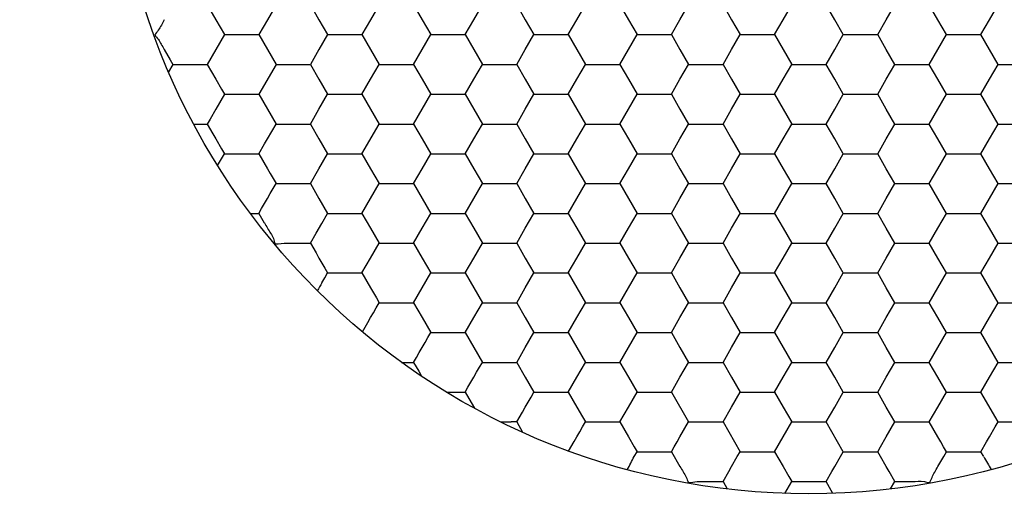
# Model space of a CAD drawing. Units: millimetres. Extents: x 1469 to 2839, y 982 to 1958.
# Drawn here: x 1778 to 1792, y 1322 to 1329 of the extents above; entities that cross this region are included whole.
import ezdxf

# ---------------------------------------------------------------- set-up
doc = ezdxf.new("R2010")
doc.units = ezdxf.units.MM
doc.header["$LTSCALE"] = 0.25
doc.layers.add('dim', color=82, linetype='Continuous', lineweight=9)
doc.styles.get("Standard").update_dxf_attribs({"font": 'txt', "bigfont": 'hztxt.shx'})
doc.dimstyles.new('常用00', dxfattribs={"dimscale": 0.5, "dimtxt": 2, "dimasz": 1, "dimexe": 0.3, "dimexo": 0.3, "dimgap": 0.5, "dimtad": 1, "dimzin": 9, "dimdsep": 46, "dimtxsty": 'Standard', "dimcen": 0, "dimclrd": 4, "dimclre": 4, "dimclrt": 4, "dimadec": 0, "dimazin": 0, "dimtfac": 1, "dimtmove": 0, "dimatfit": 3, "dimfxl": 0.18, "dimtolj": 1, "dimlwe": 13, "dimarcsym": 0})

# ---------------------------------------------------------------- blocks, each defined once
blk = doc.blocks.new('*D103')
at = {"layer": 'Defpoints', "color": 0}
for p in [(1791.953, 1781.903), (1770.658, 1261.903), (1791.953, 1261.903)]:
    blk.add_point(p, dxfattribs=at)
at = {"layer": 'dim', "color": 4, "lineweight": 13}
for p, q in [((1789.455, 1781.903), (1768.159, 1781.903)), ((1789.455, 1261.903), (1768.159, 1261.903))]:
    blk.add_line(p, q, dxfattribs=at)
at = {"layer": 'dim', "color": 4, "lineweight": -2}
blk.add_line((1770.658, 1771.903), (1770.658, 1271.903), dxfattribs=at)
at = {"layer": 'dim', "color": 4}
for points in [[(1768.991, 1771.903), (1772.324, 1771.903), (1770.658, 1781.903)], [(1768.991, 1271.903), (1772.324, 1271.903), (1770.658, 1261.903)]]:
    blk.add_solid(points, dxfattribs=at)
at = {"layer": 'dim', "color": 4, "insert": (1761.909, 1521.903), "char_height": 12.5, "attachment_point": 5, "rotation": 90}
blk.add_mtext('\\A1;520', dxfattribs=at)

msp = doc.modelspace()

# ---------------------------------------------------------------- linework, layer by layer
at = {"color": 7, "linetype": 'Continuous'}
for p, q in [((1780.793, 1328.928), (1780.915, 1328.716)), ((1781.774, 1328.928), (1781.651, 1328.716)), ((1782.265, 1328.928), (1782.387, 1328.716)), ((1783.246, 1328.928), (1783.124, 1328.716)), ((1783.737, 1328.928), (1783.86, 1328.716)), ((1784.596, 1328.716), (1784.719, 1328.928)), ((1785.209, 1328.928), (1785.332, 1328.716)), ((1786.068, 1328.716), (1786.191, 1328.928)), ((1786.682, 1328.928), (1786.804, 1328.716)), ((1787.54, 1328.716), (1787.663, 1328.928)), ((1788.154, 1328.928), (1788.276, 1328.716)), ((1789.013, 1328.716), (1789.135, 1328.928)), ((1789.749, 1328.716), (1789.626, 1328.928)), ((1790.485, 1328.716), (1790.608, 1328.928)), ((1791.221, 1328.716), (1791.098, 1328.928)), ((1791.957, 1328.716), (1792.08, 1328.928)), ((1780.915, 1328.716), (1781.038, 1328.503)), ((1781.651, 1328.716), (1781.529, 1328.503)), ((1782.387, 1328.716), (1782.51, 1328.503)), ((1783.124, 1328.716), (1783.001, 1328.503)), ((1783.86, 1328.716), (1783.982, 1328.503)), ((1784.473, 1328.503), (1784.596, 1328.716)), ((1785.332, 1328.716), (1785.455, 1328.503)), ((1785.945, 1328.503), (1786.068, 1328.716)), ((1786.804, 1328.716), (1786.927, 1328.503)), ((1787.418, 1328.503), (1787.54, 1328.716)), ((1788.276, 1328.716), (1788.399, 1328.503)), ((1788.89, 1328.503), (1789.013, 1328.716)), ((1789.871, 1328.503), (1789.749, 1328.716)), ((1790.362, 1328.503), (1790.485, 1328.716)), ((1791.344, 1328.503), (1791.221, 1328.716)), ((1791.834, 1328.503), (1791.957, 1328.716)), ((1781.038, 1328.503), (1780.915, 1328.291)), ((1781.038, 1328.503), (1781.283, 1328.503)), ((1781.283, 1328.503), (1781.529, 1328.503)), ((1781.529, 1328.503), (1781.651, 1328.291)), ((1782.51, 1328.503), (1782.387, 1328.291)), ((1782.51, 1328.503), (1782.756, 1328.503)), ((1782.756, 1328.503), (1783.001, 1328.503)), ((1783.001, 1328.503), (1783.124, 1328.291)), ((1783.737, 1328.078), (1783.982, 1328.503)), ((1783.982, 1328.503), (1784.228, 1328.503)), ((1784.228, 1328.503), (1784.473, 1328.503)), ((1784.473, 1328.503), (1784.596, 1328.291)), ((1785.332, 1328.291), (1785.455, 1328.503)), ((1785.455, 1328.503), (1785.7, 1328.503)), ((1785.7, 1328.503), (1785.945, 1328.503)), ((1785.945, 1328.503), (1786.068, 1328.291)), ((1786.804, 1328.291), (1786.927, 1328.503)), ((1786.927, 1328.503), (1787.172, 1328.503)), ((1787.172, 1328.503), (1787.418, 1328.503)), ((1787.418, 1328.503), (1787.54, 1328.291)), ((1788.276, 1328.291), (1788.399, 1328.503)), ((1788.399, 1328.503), (1788.645, 1328.503)), ((1788.645, 1328.503), (1788.89, 1328.503)), ((1788.89, 1328.503), (1789.013, 1328.291)), ((1789.749, 1328.291), (1789.871, 1328.503)), ((1789.871, 1328.503), (1790.117, 1328.503)), ((1790.117, 1328.503), (1790.362, 1328.503)), ((1790.485, 1328.291), (1790.362, 1328.503)), ((1791.221, 1328.291), (1791.344, 1328.503)), ((1791.344, 1328.503), (1791.589, 1328.503)), ((1791.589, 1328.503), (1791.834, 1328.503)), ((1791.957, 1328.291), (1791.834, 1328.503)), ((1780.179, 1328.291), (1780.263, 1328.145)), ((1780.915, 1328.291), (1780.793, 1328.078)), ((1781.651, 1328.291), (1781.774, 1328.078)), ((1782.387, 1328.291), (1782.265, 1328.078)), ((1783.124, 1328.291), (1783.246, 1328.078)), ((1784.596, 1328.291), (1784.719, 1328.078)), ((1785.209, 1328.078), (1785.332, 1328.291)), ((1786.068, 1328.291), (1786.191, 1328.078)), ((1786.682, 1328.078), (1786.804, 1328.291)), ((1787.54, 1328.291), (1787.663, 1328.078)), ((1788.154, 1328.078), (1788.276, 1328.291)), ((1789.013, 1328.291), (1789.135, 1328.078)), ((1789.626, 1328.078), (1789.749, 1328.291)), ((1790.608, 1328.078), (1790.485, 1328.291)), ((1791.098, 1328.078), (1791.221, 1328.291)), ((1792.08, 1328.078), (1791.957, 1328.291)), ((1780.263, 1328.145), (1780.302, 1328.078)), ((1780.302, 1328.078), (1780.24, 1327.972)), ((1780.302, 1328.078), (1780.462, 1328.078)), ((1780.462, 1328.078), (1780.547, 1328.078)), ((1780.547, 1328.078), (1780.632, 1328.078)), ((1780.632, 1328.078), (1780.712, 1328.078)), ((1780.712, 1328.078), (1780.793, 1328.078)), ((1780.793, 1328.078), (1780.915, 1327.866)), ((1781.774, 1328.078), (1781.529, 1327.653)), ((1781.774, 1328.078), (1782.019, 1328.078)), ((1782.019, 1328.078), (1782.265, 1328.078)), ((1782.265, 1328.078), (1782.387, 1327.866)), ((1783.124, 1327.866), (1783.246, 1328.078)), ((1783.246, 1328.078), (1783.492, 1328.078)), ((1783.492, 1328.078), (1783.737, 1328.078)), ((1783.737, 1328.078), (1783.86, 1327.866)), ((1784.596, 1327.866), (1784.719, 1328.078)), ((1784.719, 1328.078), (1784.964, 1328.078)), ((1784.964, 1328.078), (1785.209, 1328.078)), ((1785.209, 1328.078), (1785.332, 1327.866)), ((1786.068, 1327.866), (1786.191, 1328.078)), ((1786.191, 1328.078), (1786.436, 1328.078)), ((1786.436, 1328.078), (1786.682, 1328.078)), ((1786.682, 1328.078), (1786.804, 1327.866)), ((1787.54, 1327.866), (1787.663, 1328.078)), ((1787.663, 1328.078), (1787.908, 1328.078)), ((1787.908, 1328.078), (1788.154, 1328.078)), ((1788.154, 1328.078), (1788.276, 1327.866)), ((1789.013, 1327.866), (1789.135, 1328.078)), ((1789.135, 1328.078), (1789.381, 1328.078)), ((1789.381, 1328.078), (1789.626, 1328.078)), ((1789.749, 1327.866), (1789.626, 1328.078)), ((1790.485, 1327.866), (1790.608, 1328.078)), ((1790.608, 1328.078), (1790.853, 1328.078)), ((1790.853, 1328.078), (1791.098, 1328.078)), ((1791.221, 1327.866), (1791.098, 1328.078)), ((1791.957, 1327.866), (1792.08, 1328.078)), ((1792.08, 1328.078), (1792.325, 1328.078)), ((1780.915, 1327.866), (1780.997, 1327.724)), ((1782.387, 1327.866), (1782.51, 1327.653)), ((1783.001, 1327.653), (1783.124, 1327.866)), ((1783.86, 1327.866), (1783.982, 1327.653)), ((1784.473, 1327.653), (1784.596, 1327.866)), ((1785.332, 1327.866), (1785.455, 1327.653)), ((1785.945, 1327.653), (1786.068, 1327.866)), ((1786.804, 1327.866), (1786.927, 1327.653)), ((1787.418, 1327.653), (1787.54, 1327.866)), ((1788.276, 1327.866), (1788.399, 1327.653)), ((1788.89, 1327.653), (1789.013, 1327.866)), ((1789.871, 1327.653), (1789.749, 1327.866)), ((1790.362, 1327.653), (1790.485, 1327.866)), ((1791.344, 1327.653), (1791.221, 1327.866)), ((1791.834, 1327.653), (1791.957, 1327.866)), ((1780.997, 1327.724), (1781.038, 1327.653)), ((1781.038, 1327.653), (1780.915, 1327.441)), ((1781.038, 1327.653), (1781.119, 1327.653)), ((1781.119, 1327.653), (1781.198, 1327.653)), ((1781.198, 1327.653), (1781.283, 1327.653)), ((1781.283, 1327.653), (1781.529, 1327.653)), ((1781.529, 1327.653), (1781.651, 1327.441)), ((1782.387, 1327.441), (1782.51, 1327.653)), ((1782.51, 1327.653), (1782.756, 1327.653)), ((1782.756, 1327.653), (1783.001, 1327.653)), ((1783.001, 1327.653), (1783.124, 1327.441)), ((1783.86, 1327.441), (1783.982, 1327.653)), ((1783.982, 1327.653), (1784.228, 1327.653)), ((1784.228, 1327.653), (1784.473, 1327.653)), ((1784.473, 1327.653), (1784.596, 1327.441)), ((1785.332, 1327.441), (1785.455, 1327.653)), ((1785.455, 1327.653), (1785.7, 1327.653)), ((1785.7, 1327.653), (1785.945, 1327.653)), ((1785.945, 1327.653), (1786.068, 1327.441)), ((1786.804, 1327.441), (1786.927, 1327.653)), ((1786.927, 1327.653), (1787.172, 1327.653)), ((1787.172, 1327.653), (1787.418, 1327.653)), ((1787.418, 1327.653), (1787.54, 1327.441)), ((1788.276, 1327.441), (1788.399, 1327.653)), ((1788.399, 1327.653), (1788.645, 1327.653)), ((1788.645, 1327.653), (1788.89, 1327.653)), ((1788.89, 1327.653), (1789.013, 1327.441)), ((1789.749, 1327.441), (1789.871, 1327.653)), ((1789.871, 1327.653), (1790.117, 1327.653)), ((1790.117, 1327.653), (1790.362, 1327.653)), ((1790.485, 1327.441), (1790.362, 1327.653)), ((1791.221, 1327.441), (1791.344, 1327.653)), ((1791.344, 1327.653), (1791.589, 1327.653)), ((1791.589, 1327.653), (1791.834, 1327.653)), ((1791.957, 1327.441), (1791.834, 1327.653)), ((1780.915, 1327.441), (1780.833, 1327.299)), ((1781.651, 1327.441), (1781.774, 1327.228)), ((1782.265, 1327.228), (1782.387, 1327.441)), ((1783.124, 1327.441), (1783.246, 1327.228)), ((1783.737, 1327.228), (1783.86, 1327.441)), ((1784.596, 1327.441), (1784.719, 1327.228)), ((1785.209, 1327.228), (1785.332, 1327.441)), ((1786.068, 1327.441), (1786.191, 1327.228)), ((1786.682, 1327.228), (1786.804, 1327.441)), ((1787.54, 1327.441), (1787.663, 1327.228)), ((1788.154, 1327.228), (1788.276, 1327.441)), ((1789.013, 1327.441), (1789.135, 1327.228)), ((1789.626, 1327.228), (1789.749, 1327.441)), ((1790.608, 1327.228), (1790.485, 1327.441)), ((1791.098, 1327.228), (1791.221, 1327.441)), ((1792.08, 1327.228), (1791.957, 1327.441)), ((1780.833, 1327.299), (1780.793, 1327.228)), ((1780.597, 1327.228), (1780.793, 1327.228)), ((1780.793, 1327.228), (1780.873, 1327.089)), ((1781.651, 1327.016), (1781.774, 1327.228)), ((1781.774, 1327.228), (1782.019, 1327.228)), ((1782.019, 1327.228), (1782.265, 1327.228)), ((1782.265, 1327.228), (1782.387, 1327.016)), ((1783.001, 1326.803), (1783.246, 1327.228)), ((1783.246, 1327.228), (1783.492, 1327.228)), ((1783.492, 1327.228), (1783.737, 1327.228)), ((1783.737, 1327.228), (1783.86, 1327.016)), ((1784.596, 1327.016), (1784.719, 1327.228)), ((1784.719, 1327.228), (1784.964, 1327.228)), ((1784.964, 1327.228), (1785.209, 1327.228)), ((1785.209, 1327.228), (1785.332, 1327.016)), ((1786.068, 1327.016), (1786.191, 1327.228)), ((1786.191, 1327.228), (1786.436, 1327.228)), ((1786.436, 1327.228), (1786.682, 1327.228)), ((1786.682, 1327.228), (1786.804, 1327.016)), ((1787.54, 1327.016), (1787.663, 1327.228)), ((1787.663, 1327.228), (1787.908, 1327.228)), ((1787.908, 1327.228), (1788.154, 1327.228)), ((1788.154, 1327.228), (1788.276, 1327.016)), ((1789.013, 1327.016), (1789.135, 1327.228)), ((1789.135, 1327.228), (1789.381, 1327.228)), ((1789.381, 1327.228), (1789.626, 1327.228)), ((1789.749, 1327.016), (1789.626, 1327.228)), ((1790.485, 1327.016), (1790.608, 1327.228)), ((1790.608, 1327.228), (1790.853, 1327.228)), ((1790.853, 1327.228), (1791.098, 1327.228)), ((1791.221, 1327.016), (1791.098, 1327.228)), ((1791.957, 1327.016), (1792.08, 1327.228)), ((1792.08, 1327.228), (1792.325, 1327.228)), ((1780.873, 1327.089), (1780.915, 1327.016)), ((1780.915, 1327.016), (1780.998, 1326.872)), ((1781.61, 1326.945), (1781.651, 1327.016)), ((1782.387, 1327.016), (1782.51, 1326.803)), ((1783.86, 1327.016), (1783.982, 1326.803)), ((1784.473, 1326.803), (1784.596, 1327.016)), ((1785.332, 1327.016), (1785.455, 1326.803)), ((1785.945, 1326.803), (1786.068, 1327.016)), ((1786.804, 1327.016), (1786.927, 1326.803)), ((1787.418, 1326.803), (1787.54, 1327.016)), ((1788.276, 1327.016), (1788.399, 1326.803)), ((1788.89, 1326.803), (1789.013, 1327.016)), ((1789.871, 1326.803), (1789.749, 1327.016)), ((1790.362, 1326.803), (1790.485, 1327.016)), ((1791.344, 1326.803), (1791.221, 1327.016)), ((1791.834, 1326.803), (1791.957, 1327.016)), ((1780.998, 1326.872), (1781.038, 1326.803)), ((1781.529, 1326.803), (1781.61, 1326.945)), ((1780.94, 1326.634), (1781.038, 1326.803)), ((1781.038, 1326.803), (1781.119, 1326.803)), ((1781.119, 1326.803), (1781.198, 1326.803)), ((1781.198, 1326.803), (1781.283, 1326.803)), ((1781.283, 1326.803), (1781.448, 1326.803)), ((1781.448, 1326.803), (1781.529, 1326.803)), ((1781.529, 1326.803), (1781.651, 1326.591)), ((1782.387, 1326.591), (1782.51, 1326.803)), ((1782.51, 1326.803), (1782.756, 1326.803)), ((1782.756, 1326.803), (1783.001, 1326.803)), ((1783.001, 1326.803), (1783.124, 1326.591)), ((1783.86, 1326.591), (1783.982, 1326.803)), ((1783.982, 1326.803), (1784.228, 1326.803)), ((1784.228, 1326.803), (1784.473, 1326.803)), ((1784.473, 1326.803), (1784.596, 1326.591)), ((1785.332, 1326.591), (1785.455, 1326.803)), ((1785.455, 1326.803), (1785.7, 1326.803)), ((1785.7, 1326.803), (1785.945, 1326.803)), ((1785.945, 1326.803), (1786.068, 1326.591)), ((1786.804, 1326.591), (1786.927, 1326.803)), ((1786.927, 1326.803), (1787.172, 1326.803)), ((1787.172, 1326.803), (1787.418, 1326.803)), ((1787.418, 1326.803), (1787.54, 1326.591)), ((1788.276, 1326.591), (1788.399, 1326.803)), ((1788.399, 1326.803), (1788.645, 1326.803)), ((1788.645, 1326.803), (1788.89, 1326.803)), ((1788.89, 1326.803), (1789.013, 1326.591)), ((1789.749, 1326.591), (1789.871, 1326.803)), ((1789.871, 1326.803), (1790.117, 1326.803)), ((1790.117, 1326.803), (1790.362, 1326.803)), ((1790.485, 1326.591), (1790.362, 1326.803)), ((1791.221, 1326.591), (1791.344, 1326.803)), ((1791.344, 1326.803), (1791.589, 1326.803)), ((1791.589, 1326.803), (1791.834, 1326.803)), ((1791.957, 1326.591), (1791.834, 1326.803)), ((1781.651, 1326.591), (1781.692, 1326.52)), ((1782.265, 1326.378), (1782.387, 1326.591)), ((1783.124, 1326.591), (1783.246, 1326.378)), ((1783.737, 1326.378), (1783.86, 1326.591)), ((1784.596, 1326.591), (1784.719, 1326.378)), ((1785.209, 1326.378), (1785.332, 1326.591)), ((1786.068, 1326.591), (1786.191, 1326.378)), ((1786.682, 1326.378), (1786.804, 1326.591)), ((1787.54, 1326.591), (1787.663, 1326.378)), ((1788.154, 1326.378), (1788.276, 1326.591)), ((1789.013, 1326.591), (1789.135, 1326.378)), ((1789.626, 1326.378), (1789.749, 1326.591)), ((1790.608, 1326.378), (1790.485, 1326.591)), ((1791.098, 1326.378), (1791.221, 1326.591)), ((1792.08, 1326.378), (1791.957, 1326.591)), ((1781.692, 1326.52), (1781.733, 1326.449)), ((1781.733, 1326.449), (1781.774, 1326.378)), ((1781.692, 1326.237), (1781.733, 1326.308)), ((1781.733, 1326.308), (1781.774, 1326.378)), ((1781.774, 1326.378), (1781.934, 1326.378)), ((1781.934, 1326.378), (1782.019, 1326.378)), ((1782.019, 1326.378), (1782.265, 1326.378)), ((1782.265, 1326.378), (1782.387, 1326.166)), ((1783.124, 1326.166), (1783.246, 1326.378)), ((1783.246, 1326.378), (1783.492, 1326.378)), ((1783.492, 1326.378), (1783.737, 1326.378)), ((1783.737, 1326.378), (1783.86, 1326.166)), ((1784.596, 1326.166), (1784.719, 1326.378)), ((1784.719, 1326.378), (1784.964, 1326.378)), ((1784.964, 1326.378), (1785.209, 1326.378)), ((1785.209, 1326.378), (1785.332, 1326.166)), ((1786.068, 1326.166), (1786.191, 1326.378)), ((1786.191, 1326.378), (1786.436, 1326.378)), ((1786.436, 1326.378), (1786.682, 1326.378)), ((1786.682, 1326.378), (1786.804, 1326.166)), ((1787.54, 1326.166), (1787.663, 1326.378)), ((1787.663, 1326.378), (1787.908, 1326.378)), ((1787.908, 1326.378), (1788.154, 1326.378)), ((1788.154, 1326.378), (1788.276, 1326.166)), ((1789.013, 1326.166), (1789.135, 1326.378)), ((1789.135, 1326.378), (1789.381, 1326.378)), ((1789.381, 1326.378), (1789.626, 1326.378)), ((1789.749, 1326.166), (1789.626, 1326.378)), ((1790.485, 1326.166), (1790.608, 1326.378)), ((1790.608, 1326.378), (1790.853, 1326.378)), ((1790.853, 1326.378), (1791.098, 1326.378)), ((1791.221, 1326.166), (1791.098, 1326.378)), ((1791.957, 1326.166), (1792.08, 1326.378)), ((1792.08, 1326.378), (1792.325, 1326.378)), ((1781.61, 1326.095), (1781.651, 1326.166)), ((1781.651, 1326.166), (1781.692, 1326.237)), ((1782.387, 1326.166), (1782.51, 1325.953)), ((1783.001, 1325.953), (1783.124, 1326.166)), ((1783.86, 1326.166), (1783.982, 1325.953)), ((1784.473, 1325.953), (1784.596, 1326.166)), ((1785.332, 1326.166), (1785.455, 1325.953)), ((1785.945, 1325.953), (1786.068, 1326.166)), ((1786.804, 1326.166), (1786.927, 1325.953)), ((1787.418, 1325.953), (1787.54, 1326.166)), ((1788.276, 1326.166), (1788.399, 1325.953)), ((1788.89, 1325.953), (1789.013, 1326.166)), ((1789.871, 1325.953), (1789.749, 1326.166)), ((1790.362, 1325.953), (1790.485, 1326.166)), ((1791.344, 1325.953), (1791.221, 1326.166)), ((1791.834, 1325.953), (1791.957, 1326.166)), ((1781.529, 1325.953), (1781.569, 1326.024)), ((1781.569, 1326.024), (1781.61, 1326.095)), ((1781.406, 1325.953), (1781.528, 1325.953)), ((1781.529, 1325.953), (1781.607, 1325.818)), ((1782.428, 1325.811), (1782.51, 1325.953)), ((1782.51, 1325.953), (1782.756, 1325.953)), ((1782.756, 1325.953), (1783.001, 1325.953)), ((1783.001, 1325.953), (1783.124, 1325.741)), ((1783.86, 1325.741), (1783.982, 1325.953)), ((1783.982, 1325.953), (1784.228, 1325.953)), ((1784.228, 1325.953), (1784.473, 1325.953)), ((1784.473, 1325.953), (1784.596, 1325.741)), ((1785.332, 1325.741), (1785.455, 1325.953)), ((1785.455, 1325.953), (1785.7, 1325.953)), ((1785.7, 1325.953), (1785.945, 1325.953)), ((1785.945, 1325.953), (1786.068, 1325.741)), ((1786.804, 1325.741), (1786.927, 1325.953)), ((1786.927, 1325.953), (1787.172, 1325.953)), ((1787.172, 1325.953), (1787.418, 1325.953)), ((1787.418, 1325.953), (1787.54, 1325.741)), ((1788.276, 1325.741), (1788.399, 1325.953)), ((1788.399, 1325.953), (1788.645, 1325.953)), ((1788.645, 1325.953), (1788.89, 1325.953)), ((1788.89, 1325.953), (1789.013, 1325.741)), ((1789.749, 1325.741), (1789.871, 1325.953)), ((1789.871, 1325.953), (1790.117, 1325.953)), ((1790.117, 1325.953), (1790.362, 1325.953)), ((1790.485, 1325.741), (1790.362, 1325.953)), ((1791.221, 1325.741), (1791.344, 1325.953)), ((1791.344, 1325.953), (1791.589, 1325.953)), ((1791.589, 1325.953), (1791.834, 1325.953)), ((1791.957, 1325.741), (1791.834, 1325.953)), ((1782.346, 1325.67), (1782.428, 1325.811)), ((1783.124, 1325.741), (1783.246, 1325.528)), ((1783.737, 1325.528), (1783.86, 1325.741)), ((1784.596, 1325.741), (1784.719, 1325.528)), ((1785.209, 1325.528), (1785.332, 1325.741)), ((1786.068, 1325.741), (1786.191, 1325.528)), ((1786.682, 1325.528), (1786.804, 1325.741)), ((1787.54, 1325.741), (1787.663, 1325.528)), ((1788.154, 1325.528), (1788.276, 1325.741)), ((1789.013, 1325.741), (1789.135, 1325.528)), ((1789.626, 1325.528), (1789.749, 1325.741)), ((1790.608, 1325.528), (1790.485, 1325.741)), ((1791.098, 1325.528), (1791.221, 1325.741)), ((1792.08, 1325.528), (1791.957, 1325.741)), ((1782.265, 1325.528), (1782.346, 1325.67)), ((1782.019, 1325.528), (1782.188, 1325.528)), ((1782.188, 1325.528), (1782.265, 1325.528)), ((1782.265, 1325.528), (1782.346, 1325.389)), ((1783.124, 1325.316), (1783.246, 1325.528)), ((1783.246, 1325.528), (1783.492, 1325.528)), ((1783.492, 1325.528), (1783.737, 1325.528)), ((1783.737, 1325.528), (1783.86, 1325.316)), ((1784.596, 1325.316), (1784.719, 1325.528)), ((1784.719, 1325.528), (1784.964, 1325.528)), ((1784.964, 1325.528), (1785.209, 1325.528)), ((1785.209, 1325.528), (1785.332, 1325.316)), ((1786.068, 1325.316), (1786.191, 1325.528)), ((1786.191, 1325.528), (1786.436, 1325.528)), ((1786.436, 1325.528), (1786.682, 1325.528)), ((1786.682, 1325.528), (1786.804, 1325.316)), ((1787.54, 1325.316), (1787.663, 1325.528)), ((1787.663, 1325.528), (1787.908, 1325.528)), ((1787.908, 1325.528), (1788.154, 1325.528)), ((1788.154, 1325.528), (1788.276, 1325.316)), ((1789.013, 1325.316), (1789.135, 1325.528)), ((1789.135, 1325.528), (1789.381, 1325.528)), ((1789.381, 1325.528), (1789.626, 1325.528)), ((1789.749, 1325.316), (1789.626, 1325.528)), ((1790.485, 1325.316), (1790.608, 1325.528)), ((1790.608, 1325.528), (1790.853, 1325.528)), ((1790.853, 1325.528), (1791.098, 1325.528)), ((1791.221, 1325.316), (1791.098, 1325.528)), ((1791.957, 1325.316), (1792.08, 1325.528)), ((1792.08, 1325.528), (1792.325, 1325.528)), ((1782.346, 1325.389), (1782.387, 1325.316)), ((1782.387, 1325.316), (1782.47, 1325.172)), ((1783.001, 1325.103), (1783.124, 1325.316)), ((1783.86, 1325.316), (1783.982, 1325.103)), ((1784.473, 1325.103), (1784.596, 1325.316)), ((1785.332, 1325.316), (1785.455, 1325.103)), ((1785.945, 1325.103), (1786.068, 1325.316)), ((1786.804, 1325.316), (1786.927, 1325.103)), ((1787.418, 1325.103), (1787.54, 1325.316)), ((1788.276, 1325.316), (1788.399, 1325.103)), ((1788.89, 1325.103), (1789.013, 1325.316)), ((1789.871, 1325.103), (1789.749, 1325.316)), ((1790.362, 1325.103), (1790.485, 1325.316)), ((1791.344, 1325.103), (1791.221, 1325.316)), ((1791.834, 1325.103), (1791.957, 1325.316)), ((1782.47, 1325.172), (1782.51, 1325.103)), ((1782.428, 1324.962), (1782.469, 1325.033)), ((1782.469, 1325.033), (1782.51, 1325.103)), ((1782.51, 1325.103), (1782.591, 1325.103)), ((1782.591, 1325.103), (1782.67, 1325.103)), ((1782.67, 1325.103), (1782.756, 1325.103)), ((1782.756, 1325.103), (1782.84, 1325.103)), ((1782.84, 1325.103), (1782.92, 1325.103)), ((1782.92, 1325.103), (1783.001, 1325.103)), ((1783.001, 1325.103), (1783.124, 1324.891)), ((1783.86, 1324.891), (1783.982, 1325.103)), ((1783.982, 1325.103), (1784.228, 1325.103)), ((1784.228, 1325.103), (1784.473, 1325.103)), ((1784.473, 1325.103), (1784.596, 1324.891)), ((1785.332, 1324.891), (1785.455, 1325.103)), ((1785.455, 1325.103), (1785.7, 1325.103)), ((1785.7, 1325.103), (1785.945, 1325.103)), ((1785.945, 1325.103), (1786.068, 1324.891)), ((1786.804, 1324.891), (1786.927, 1325.103)), ((1786.927, 1325.103), (1787.172, 1325.103)), ((1787.172, 1325.103), (1787.418, 1325.103)), ((1787.418, 1325.103), (1787.54, 1324.891)), ((1788.276, 1324.891), (1788.399, 1325.103)), ((1788.399, 1325.103), (1788.645, 1325.103)), ((1788.645, 1325.103), (1788.89, 1325.103)), ((1788.89, 1325.103), (1789.013, 1324.891)), ((1789.749, 1324.891), (1789.871, 1325.103)), ((1789.871, 1325.103), (1790.117, 1325.103)), ((1790.117, 1325.103), (1790.362, 1325.103)), ((1790.485, 1324.891), (1790.362, 1325.103)), ((1791.221, 1324.891), (1791.344, 1325.103)), ((1791.344, 1325.103), (1791.589, 1325.103)), ((1791.589, 1325.103), (1791.834, 1325.103)), ((1791.957, 1324.891), (1791.834, 1325.103)), ((1783.124, 1324.891), (1783.165, 1324.82)), ((1783.737, 1324.678), (1783.86, 1324.891)), ((1784.596, 1324.891), (1784.719, 1324.678)), ((1785.209, 1324.678), (1785.332, 1324.891)), ((1786.068, 1324.891), (1786.191, 1324.678)), ((1786.682, 1324.678), (1786.804, 1324.891)), ((1787.54, 1324.891), (1787.663, 1324.678)), ((1788.154, 1324.678), (1788.276, 1324.891)), ((1789.013, 1324.891), (1789.135, 1324.678)), ((1789.626, 1324.678), (1789.749, 1324.891)), ((1790.608, 1324.678), (1790.485, 1324.891)), ((1791.098, 1324.678), (1791.221, 1324.891)), ((1792.08, 1324.678), (1791.957, 1324.891)), ((1783.165, 1324.82), (1783.206, 1324.749)), ((1783.206, 1324.749), (1783.246, 1324.678)), ((1783.165, 1324.537), (1783.205, 1324.608)), ((1783.205, 1324.608), (1783.246, 1324.678)), ((1783.246, 1324.678), (1783.406, 1324.678)), ((1783.406, 1324.678), (1783.492, 1324.678)), ((1783.492, 1324.678), (1783.656, 1324.678)), ((1783.656, 1324.678), (1783.737, 1324.678)), ((1783.737, 1324.678), (1783.86, 1324.466)), ((1784.596, 1324.466), (1784.719, 1324.678)), ((1784.719, 1324.678), (1784.964, 1324.678)), ((1784.964, 1324.678), (1785.209, 1324.678)), ((1785.209, 1324.678), (1785.332, 1324.466)), ((1786.068, 1324.466), (1786.191, 1324.678)), ((1786.191, 1324.678), (1786.436, 1324.678)), ((1786.436, 1324.678), (1786.682, 1324.678)), ((1786.682, 1324.678), (1786.804, 1324.466)), ((1787.54, 1324.466), (1787.663, 1324.678)), ((1787.663, 1324.678), (1787.908, 1324.678)), ((1787.908, 1324.678), (1788.154, 1324.678)), ((1788.154, 1324.678), (1788.276, 1324.466)), ((1789.013, 1324.466), (1789.135, 1324.678)), ((1789.135, 1324.678), (1789.381, 1324.678)), ((1789.381, 1324.678), (1789.626, 1324.678)), ((1789.749, 1324.466), (1789.626, 1324.678)), ((1790.485, 1324.466), (1790.608, 1324.678)), ((1790.608, 1324.678), (1790.853, 1324.678)), ((1790.853, 1324.678), (1791.098, 1324.678)), ((1791.221, 1324.466), (1791.098, 1324.678)), ((1791.957, 1324.466), (1792.08, 1324.678)), ((1792.08, 1324.678), (1792.325, 1324.678)), ((1783.084, 1324.398), (1783.124, 1324.466)), ((1783.124, 1324.466), (1783.165, 1324.537)), ((1783.86, 1324.466), (1783.982, 1324.253)), ((1784.473, 1324.253), (1784.596, 1324.466)), ((1785.332, 1324.466), (1785.455, 1324.253)), ((1785.945, 1324.253), (1786.068, 1324.466)), ((1786.804, 1324.466), (1786.927, 1324.253)), ((1787.418, 1324.253), (1787.54, 1324.466)), ((1788.276, 1324.466), (1788.399, 1324.253)), ((1788.89, 1324.253), (1789.013, 1324.466)), ((1789.871, 1324.253), (1789.749, 1324.466)), ((1790.362, 1324.253), (1790.485, 1324.466)), ((1791.344, 1324.253), (1791.221, 1324.466)), ((1791.834, 1324.253), (1791.957, 1324.466)), ((1783.007, 1324.263), (1783.045, 1324.331)), ((1783.045, 1324.331), (1783.084, 1324.398)), ((1783.901, 1324.112), (1783.942, 1324.183)), ((1783.942, 1324.183), (1783.982, 1324.253)), ((1783.982, 1324.253), (1784.064, 1324.253)), ((1784.064, 1324.253), (1784.142, 1324.253)), ((1784.142, 1324.253), (1784.228, 1324.253)), ((1784.228, 1324.253), (1784.313, 1324.253)), ((1784.313, 1324.253), (1784.473, 1324.253)), ((1784.473, 1324.253), (1784.596, 1324.041)), ((1785.332, 1324.041), (1785.455, 1324.253)), ((1785.455, 1324.253), (1785.7, 1324.253)), ((1785.7, 1324.253), (1785.945, 1324.253)), ((1785.945, 1324.253), (1786.068, 1324.041)), ((1786.804, 1324.041), (1786.927, 1324.253)), ((1786.927, 1324.253), (1787.172, 1324.253)), ((1787.172, 1324.253), (1787.418, 1324.253)), ((1787.418, 1324.253), (1787.54, 1324.041)), ((1788.276, 1324.041), (1788.399, 1324.253)), ((1788.399, 1324.253), (1788.645, 1324.253)), ((1788.645, 1324.253), (1788.89, 1324.253)), ((1788.89, 1324.253), (1789.013, 1324.041)), ((1789.749, 1324.041), (1789.871, 1324.253)), ((1789.871, 1324.253), (1790.117, 1324.253)), ((1790.117, 1324.253), (1790.362, 1324.253)), ((1790.485, 1324.041), (1790.362, 1324.253)), ((1791.221, 1324.041), (1791.344, 1324.253)), ((1791.344, 1324.253), (1791.589, 1324.253)), ((1791.589, 1324.253), (1791.834, 1324.253)), ((1791.957, 1324.041), (1791.834, 1324.253)), ((1783.819, 1323.97), (1783.86, 1324.041)), ((1783.86, 1324.041), (1783.901, 1324.112)), ((1784.596, 1324.041), (1784.719, 1323.828)), ((1785.209, 1323.828), (1785.332, 1324.041)), ((1786.068, 1324.041), (1786.191, 1323.828)), ((1786.682, 1323.828), (1786.804, 1324.041)), ((1787.54, 1324.041), (1787.663, 1323.828)), ((1788.154, 1323.828), (1788.276, 1324.041)), ((1789.013, 1324.041), (1789.135, 1323.828)), ((1789.626, 1323.828), (1789.749, 1324.041)), ((1790.608, 1323.828), (1790.485, 1324.041)), ((1791.098, 1323.828), (1791.221, 1324.041)), ((1792.08, 1323.828), (1791.957, 1324.041)), ((1783.778, 1323.899), (1783.819, 1323.97)), ((1783.567, 1323.828), (1783.737, 1323.828)), ((1783.737, 1323.828), (1783.778, 1323.899)), ((1783.737, 1323.828), (1783.81, 1323.702)), ((1784.678, 1323.758), (1784.719, 1323.828)), ((1784.719, 1323.828), (1784.879, 1323.828)), ((1784.879, 1323.828), (1784.964, 1323.828)), ((1784.964, 1323.828), (1785.209, 1323.828)), ((1785.209, 1323.828), (1785.332, 1323.616)), ((1786.068, 1323.616), (1786.191, 1323.828)), ((1786.191, 1323.828), (1786.436, 1323.828)), ((1786.436, 1323.828), (1786.682, 1323.828)), ((1786.682, 1323.828), (1786.804, 1323.616)), ((1787.54, 1323.616), (1787.663, 1323.828)), ((1787.663, 1323.828), (1787.908, 1323.828)), ((1787.908, 1323.828), (1788.154, 1323.828)), ((1788.154, 1323.828), (1788.276, 1323.616)), ((1789.013, 1323.616), (1789.135, 1323.828)), ((1789.135, 1323.828), (1789.381, 1323.828)), ((1789.381, 1323.828), (1789.626, 1323.828)), ((1789.749, 1323.616), (1789.626, 1323.828)), ((1790.485, 1323.616), (1790.608, 1323.828)), ((1790.608, 1323.828), (1790.853, 1323.828)), ((1790.853, 1323.828), (1791.098, 1323.828)), ((1791.221, 1323.616), (1791.098, 1323.828)), ((1791.957, 1323.616), (1792.08, 1323.828)), ((1792.08, 1323.828), (1792.325, 1323.828)), ((1783.81, 1323.702), (1783.851, 1323.632)), ((1784.596, 1323.616), (1784.637, 1323.687)), ((1784.637, 1323.687), (1784.678, 1323.758)), ((1784.514, 1323.474), (1784.555, 1323.545)), ((1784.555, 1323.545), (1784.596, 1323.616)), ((1785.332, 1323.616), (1785.455, 1323.403)), ((1785.945, 1323.403), (1786.068, 1323.616)), ((1786.804, 1323.616), (1786.927, 1323.403)), ((1787.418, 1323.403), (1787.54, 1323.616)), ((1788.276, 1323.616), (1788.399, 1323.403)), ((1788.89, 1323.403), (1789.013, 1323.616)), ((1789.871, 1323.403), (1789.749, 1323.616)), ((1790.362, 1323.403), (1790.485, 1323.616)), ((1791.344, 1323.403), (1791.221, 1323.616)), ((1791.834, 1323.403), (1791.957, 1323.616)), ((1784.396, 1323.403), (1784.473, 1323.403)), ((1784.473, 1323.403), (1784.514, 1323.474)), ((1784.473, 1323.403), (1784.559, 1323.254)), ((1785.414, 1323.333), (1785.455, 1323.403)), ((1785.455, 1323.403), (1785.615, 1323.403)), ((1785.615, 1323.403), (1785.7, 1323.403)), ((1785.7, 1323.403), (1785.945, 1323.403)), ((1785.945, 1323.403), (1786.068, 1323.191)), ((1786.804, 1323.191), (1786.927, 1323.403)), ((1786.927, 1323.403), (1787.172, 1323.403)), ((1787.172, 1323.403), (1787.418, 1323.403)), ((1787.418, 1323.403), (1787.663, 1322.978)), ((1788.276, 1323.191), (1788.399, 1323.403)), ((1788.399, 1323.403), (1788.645, 1323.403)), ((1788.645, 1323.403), (1788.89, 1323.403)), ((1788.89, 1323.403), (1789.013, 1323.191)), ((1789.749, 1323.191), (1789.871, 1323.403)), ((1789.871, 1323.403), (1790.117, 1323.403)), ((1790.117, 1323.403), (1790.362, 1323.403)), ((1790.485, 1323.191), (1790.362, 1323.403)), ((1791.221, 1323.191), (1791.344, 1323.403)), ((1791.344, 1323.403), (1791.589, 1323.403)), ((1791.589, 1323.403), (1791.834, 1323.403)), ((1792.08, 1322.978), (1791.834, 1323.403)), ((1784.559, 1323.254), (1784.606, 1323.174)), ((1785.332, 1323.191), (1785.414, 1323.333)), ((1785.209, 1322.978), (1785.291, 1323.12)), ((1785.291, 1323.12), (1785.332, 1323.191)), ((1786.068, 1323.191), (1786.15, 1323.049)), ((1786.682, 1322.978), (1786.804, 1323.191)), ((1788.154, 1322.978), (1788.276, 1323.191)), ((1789.013, 1323.191), (1789.135, 1322.978)), ((1789.626, 1322.978), (1789.749, 1323.191)), ((1790.608, 1322.978), (1790.485, 1323.191)), ((1791.098, 1322.978), (1791.221, 1323.191)), ((1785.209, 1322.978), (1785.294, 1322.831)), ((1786.15, 1323.049), (1786.191, 1322.978)), ((1786.15, 1322.908), (1786.191, 1322.978)), ((1786.191, 1322.978), (1786.351, 1322.978)), ((1786.351, 1322.978), (1786.436, 1322.978)), ((1786.436, 1322.978), (1786.601, 1322.978)), ((1786.601, 1322.978), (1786.682, 1322.978)), ((1786.682, 1322.978), (1786.804, 1322.766)), ((1787.54, 1322.766), (1787.663, 1322.978)), ((1787.663, 1322.978), (1787.908, 1322.978)), ((1787.908, 1322.978), (1788.154, 1322.978)), ((1788.154, 1322.978), (1788.399, 1322.553)), ((1789.013, 1322.766), (1789.135, 1322.978)), ((1789.135, 1322.978), (1789.381, 1322.978)), ((1789.381, 1322.978), (1789.626, 1322.978)), ((1789.871, 1322.553), (1789.626, 1322.978)), ((1790.485, 1322.766), (1790.608, 1322.978)), ((1790.608, 1322.978), (1790.853, 1322.978)), ((1790.853, 1322.978), (1791.098, 1322.978)), ((1791.221, 1322.766), (1791.098, 1322.978)), ((1792.039, 1322.908), (1792.08, 1322.978)), ((1792.08, 1322.978), (1792.325, 1322.978)), ((1786.068, 1322.766), (1786.109, 1322.837)), ((1786.109, 1322.837), (1786.15, 1322.908)), ((1791.957, 1322.766), (1792.039, 1322.908)), ((1785.951, 1322.563), (1786.029, 1322.698)), ((1786.029, 1322.698), (1786.068, 1322.766)), ((1786.804, 1322.766), (1786.886, 1322.624)), ((1787.458, 1322.624), (1787.499, 1322.695)), ((1787.499, 1322.695), (1787.54, 1322.766)), ((1788.89, 1322.553), (1789.013, 1322.766)), ((1790.403, 1322.624), (1790.485, 1322.766)), ((1791.262, 1322.695), (1791.221, 1322.766)), ((1791.303, 1322.624), (1791.262, 1322.695)), ((1791.834, 1322.553), (1791.916, 1322.695)), ((1791.916, 1322.695), (1791.957, 1322.766)), ((1786.886, 1322.624), (1786.927, 1322.553)), ((1786.887, 1322.484), (1786.927, 1322.553)), ((1786.927, 1322.553), (1787.086, 1322.553)), ((1787.086, 1322.553), (1787.172, 1322.553)), ((1787.172, 1322.553), (1787.261, 1322.553)), ((1787.261, 1322.553), (1787.341, 1322.553)), ((1787.341, 1322.553), (1787.418, 1322.553)), ((1787.418, 1322.553), (1787.458, 1322.624)), ((1787.418, 1322.553), (1787.54, 1322.341)), ((1788.358, 1322.483), (1788.399, 1322.553)), ((1788.399, 1322.553), (1788.559, 1322.553)), ((1788.559, 1322.553), (1788.645, 1322.553)), ((1788.645, 1322.553), (1788.729, 1322.553)), ((1788.729, 1322.553), (1788.809, 1322.553)), ((1788.809, 1322.553), (1788.89, 1322.553)), ((1788.89, 1322.553), (1789.013, 1322.341)), ((1789.831, 1322.483), (1789.871, 1322.553)), ((1789.871, 1322.553), (1790.117, 1322.553)), ((1790.117, 1322.553), (1790.362, 1322.553)), ((1790.362, 1322.553), (1790.403, 1322.624)), ((1790.403, 1322.483), (1790.362, 1322.553)), ((1791.344, 1322.553), (1791.303, 1322.624)), ((1791.305, 1322.487), (1791.344, 1322.553)), ((1791.344, 1322.553), (1791.503, 1322.553)), ((1791.503, 1322.553), (1791.589, 1322.553)), ((1791.589, 1322.553), (1791.758, 1322.553)), ((1791.758, 1322.553), (1791.834, 1322.553)), ((1791.875, 1322.483), (1791.834, 1322.553)), ((1788.276, 1322.341), (1788.358, 1322.483)), ((1789.749, 1322.341), (1789.831, 1322.483)), ((1790.485, 1322.341), (1790.403, 1322.483)), ((1791.221, 1322.341), (1791.305, 1322.487)), ((1788.154, 1322.128), (1788.235, 1322.27)), ((1788.235, 1322.27), (1788.276, 1322.341)), ((1789.013, 1322.341), (1789.095, 1322.199)), ((1789.626, 1322.128), (1789.708, 1322.27)), ((1789.708, 1322.27), (1789.749, 1322.341)), ((1790.526, 1322.27), (1790.485, 1322.341)), ((1790.608, 1322.128), (1790.526, 1322.27)), ((1787.908, 1322.128), (1788.077, 1322.128)), ((1788.077, 1322.128), (1788.154, 1322.128)), ((1788.154, 1322.128), (1788.215, 1322.022)), ((1789.038, 1321.959), (1789.135, 1322.128)), ((1789.095, 1322.199), (1789.135, 1322.128)), ((1789.135, 1322.128), (1789.294, 1322.128)), ((1789.294, 1322.128), (1789.381, 1322.128)), ((1789.381, 1322.128), (1789.55, 1322.128)), ((1789.55, 1322.128), (1789.626, 1322.128)), ((1789.724, 1321.959), (1789.626, 1322.128)), ((1790.546, 1322.022), (1790.607, 1322.128)), ((1790.608, 1322.128), (1790.767, 1322.128)), ((1790.767, 1322.128), (1790.853, 1322.128))]:
    msp.add_line(p, q, dxfattribs=at)
msp.add_circle((1789.381, 1331.903), 9.95, dxfattribs=at)
msp.add_circle((1789.381, 1331.903), 9.95, dxfattribs=at)
for centre, radius, start, end in [((1800.073, 1336.407), 21.286, 209.8322, 210.0717), ((1817.894, 1304.417), 40.987, 149.9167, 150.0983), ((1785.17, 1293.938), 29.04, 89.9234, 90.0766), ((1869.082, 1366.941), 89.092, 209.93474, 210.07106)]:
    msp.add_arc(centre, radius, start, end, dxfattribs=at)
for points in [[(1780.179, 1328.716), (1780.15, 1328.666), (1780.126, 1328.613), (1780.093, 1328.566)], [(1780.093, 1328.566), (1780.076, 1328.543), (1780.056, 1328.522), (1780.042, 1328.497)], [(1780.042, 1328.497), (1780.056, 1328.473), (1780.079, 1328.456), (1780.096, 1328.435)], [(1780.096, 1328.435), (1780.113, 1328.414), (1780.123, 1328.389), (1780.136, 1328.366)], [(1780.136, 1328.366), (1780.149, 1328.34), (1780.165, 1328.316), (1780.179, 1328.291)], [(1781.651, 1325.741), (1781.68, 1325.692), (1781.717, 1325.647), (1781.737, 1325.594)], [(1781.737, 1325.594), (1781.747, 1325.569), (1781.748, 1325.542), (1781.761, 1325.519)], [(1781.761, 1325.519), (1781.818, 1325.519), (1781.875, 1325.53), (1781.933, 1325.528)], [(1781.933, 1325.528), (1781.962, 1325.528), (1781.991, 1325.528), (1782.019, 1325.528)], [(1784.222, 1323.401), (1784.254, 1323.401), (1784.286, 1323.403), (1784.317, 1323.403)], [(1784.317, 1323.403), (1784.344, 1323.404), (1784.37, 1323.404), (1784.396, 1323.403)], [(1784.976, 1322.979), (1785.028, 1322.979), (1785.08, 1322.978), (1785.132, 1322.978)], [(1786.787, 1322.298), (1786.823, 1322.359), (1786.851, 1322.424), (1786.887, 1322.484)], [(1787.54, 1322.341), (1787.569, 1322.291), (1787.603, 1322.243), (1787.627, 1322.191)], [(1791.1, 1322.112), (1791.128, 1322.161), (1791.147, 1322.215), (1791.176, 1322.263)], [(1791.176, 1322.263), (1791.192, 1322.289), (1791.206, 1322.315), (1791.221, 1322.341)], [(1787.627, 1322.191), (1787.639, 1322.165), (1787.647, 1322.137), (1787.661, 1322.112)], [(1790.853, 1322.128), (1790.911, 1322.128), (1790.971, 1322.139), (1791.028, 1322.128)], [(1791.028, 1322.128), (1791.053, 1322.124), (1791.076, 1322.113), (1791.1, 1322.113)]]:
    msp.add_open_spline(points, degree=3, dxfattribs=at)
msp.add_open_spline([(1787.661, 1322.113), (1787.702, 1322.113), (1787.784, 1322.138), (1787.867, 1322.128), (1787.908, 1322.128)], degree=3, knots=[0, 0, 0, 0, 0.499542, 1, 1, 1, 1], dxfattribs=at)

# ---------------------------------------------------------------- dimensions: what is measured, and where the dimension line sits
at = {"layer": 'dim'}
dim = msp.add_linear_dim(base=(1770.658, 1261.903), p1=(1791.953, 1781.903), p2=(1791.953, 1261.903), angle=90, dimstyle='常用00', override={"dimscale": 5, "dimtxt": 2.5, "dimasz": 2, "dimexe": 0.49975, "dimexo": 0.49975, "dimgap": 0.49975}, dxfattribs=at)
dim.commit()
dim.dimension.update_dxf_attribs({"geometry": '*D103', "text_midpoint": (1761.909, 1521.903)})

doc.saveas('drawing.dxf')
